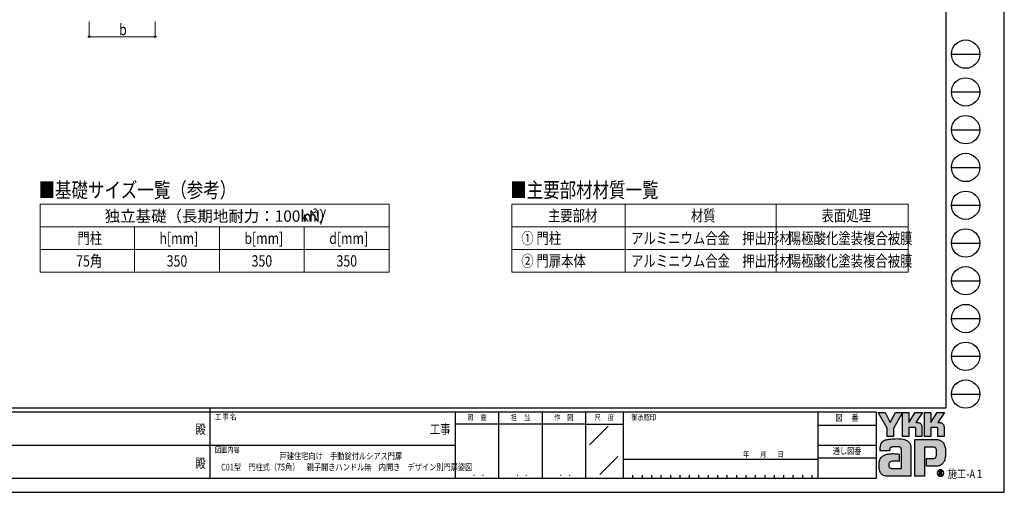
# Model space of a CAD drawing. Units: millimetres. Extents: x 0 to 8410, y 0 to 5940.
# Drawn here: x 3191 to 8410, y 0 to 2502 of the extents above; entities that cross this region are included whole.
import ezdxf
from ezdxf.enums import TextEntityAlignment as Align

# ---------------------------------------------------------------- set-up
doc = ezdxf.new("R2010")
doc.units = ezdxf.units.MM
doc.header["$PDSIZE"] = 0.05
for name, color, linetype, lineweight in [('TABLE1', 255, 'Continuous', 13), ('USER1', 3, 'Continuous', 13), ('YKK_D', 6, 'Continuous', 13), ('YKK_ZWAK', 7, 'Continuous', 30)]:
    doc.layers.add(name, color=color, linetype=linetype, lineweight=lineweight)
doc.styles.add('MtXpl__', font='txt')
doc.styles.add('MtXpl_HGPM', font='txt')
doc.styles.add('text-b', font='extslim2.shx', dxfattribs={"width": 0.8, "bigfont": 'extfont2.shx'})

msp = doc.modelspace()

# ---------------------------------------------------------------- hatches: boundary and pattern name
at = {"layer": 'YKK_ZWAK', "linetype": 'ByBlock', "lineweight": -2}
h = msp.add_hatch(color=256, dxfattribs=at)
edge = h.paths.add_edge_path()
edge.add_arc((8071.699743638502, 101.8440997120164), 17.60746892393451, 44.93442000000285, 90.08535600000256)
edge.add_arc((8071.701705891414, 101.8103019843931), 17.64126964090813, 90.0915655217743, 179.923629932956)
edge.add_arc((8071.59418968362, 101.7911705073003), 17.53378962344496, 179.8606450800951, 225.1439939985764)
edge.add_arc((8071.678286344507, 101.7892219438158), 17.59182972906836, 224.9453553885787, 269.9844512830166)
edge.add_arc((8071.677208071625, 101.8760827517587), 17.67869027553202, 269.9880223087077, 314.9377721061913)
edge.add_arc((8071.796292280636, 101.7619566767586), 17.51378999492805, 314.9257166602815, 360.2350799932709)
edge.add_arc((8071.839445073835, 101.8980011247144), 17.47060770057977, 359.7894949650353, 405.1328750314317)
edge.add_line((8084.164347772397, 114.2802023384955), (8084.164346675578, 114.2802017152738))
edge = h.paths.add_edge_path(flags=16)
edge.add_arc((8071.643626434605, 101.6256216218994), 15.60539496128136, 224.628219000001, 270.1097310000005, ccw=False)
edge.add_arc((8071.527234358711, 101.767044031254), 15.62297575417259, 179.755127369646, 225.2972179378844, ccw=False)
edge.add_arc((8071.591169523911, 101.8671462026368), 15.68680365113114, 134.8007046283088, 180.1217460165475, ccw=False)
edge.add_arc((8071.636904949433, 101.9561537519442), 15.65616367897303, 89.86602478721397, 135.148996271344, ccw=False)
edge.add_arc((8071.705201628128, 101.8371095170442), 15.77519693816796, 45.03107645709707, 90.11509058956278, ccw=False)
edge.add_arc((8071.715733118291, 101.8320443487986), 15.77134150459539, 0.0064280881064178175, 45.071149570043985, ccw=False)
edge.add_arc((8071.648433335252, 101.8588978974238), 15.83866105162768, 270.09072013900766, 359.9092589945101, ccw=False)
edge.add_line((8071.673511708285, 86.0202566999109), (8071.673513357556, 86.02025527985468))
edge = h.paths.add_edge_path(flags=0)
edge.add_arc((8074.008161172625, 107.4972776171567), 3.352834554276567, -1.6106014017748862, 42.86139266983258, ccw=False)
edge.add_line((8077.359671127938, 107.4030408526595), (8077.220407717986, 106.3316013750323))
edge.add_line((8077.220407717986, 106.3316013750323), (8076.836987703456, 105.4869905901551))
edge.add_line((8076.836987703456, 105.4869905901551), (8076.261348266239, 104.8434290954457))
edge.add_line((8076.261348266239, 104.8434290954456), (8075.546129000876, 104.3751065090581))
edge.add_line((8075.546129000876, 104.3751065090581), (8074.743290281359, 104.0558728388593))
edge.add_line((8074.743290281359, 104.0558728388593), (8073.904452871365, 103.8595780927157))
edge.add_line((8073.904452871365, 103.8595780927157), (8073.082256365459, 103.7610911093565))
edge.add_line((8073.082256365459, 103.7610911093565), (8072.328661137619, 103.7339222863609))
edge.add_line((8072.328661137619, 103.7339222863609), (8070.344318228072, 103.7339222863609))
edge.add_line((8070.344318228072, 103.7339222863609), (8071.345828965752, 102.0304370845339))
edge.add_line((8071.345828965752, 102.0304370845339), (8077.893175697413, 90.7845820260606))
edge.add_line((8077.893175697411, 90.7845820260606), (8080.513948285632, 90.7845820260606))
edge.add_line((8080.513948285632, 90.7845820260606), (8074.200593042018, 101.6093203281014))
edge.add_line((8074.200593042018, 101.6093203281014), (8074.791514942172, 101.7268254875575))
edge.add_line((8074.791514942172, 101.7268254875575), (8075.355268019333, 101.8759144037461))
edge.add_line((8075.355268019333, 101.8759144037461), (8075.890154222059, 102.0562474663797))
edge.add_line((8075.890154222059, 102.0562474663797), (8076.395154719491, 102.2678246754583))
edge.add_line((8076.395154719491, 102.2678246754583), (8076.867892239617, 102.5106460309818))
edge.add_line((8076.867892239617, 102.5106460309818), (8077.307687561856, 102.7847115329504))
edge.add_line((8077.307687561856, 102.7847115329504), (8077.712503024493, 103.0893419607893))
edge.add_line((8077.712503024493, 103.0893419607893), (8078.080300965796, 103.4248769247852))
edge.add_arc((8074.07407098747, 107.2430610076502), 5.534293842026559, 316.3767372757107, 361.6565045120804)
edge.add_line((8079.606052008886, 107.4030432209456), (8079.581718046593, 107.9888995777667))
edge.add_line((8079.581718046593, 107.9888995777667), (8079.508362224506, 108.5536714857887))
edge.add_line((8079.508362224506, 108.5536714857887), (8079.387460962175, 109.0956895045518))
edge.add_line((8079.387460962175, 109.0956895045518), (8079.218674649315, 109.6122367517566))
edge.add_line((8079.218674649315, 109.6122367517566), (8079.003361727073, 110.1019547862531))
edge.add_line((8079.003361727073, 110.1019547862531), (8078.741182585165, 110.5621267257419))
edge.add_line((8078.741182585165, 110.5621267257419), (8078.433495664741, 110.9917337393605))
edge.add_line((8078.433495664741, 110.9917337393605), (8078.080300965796, 111.3880589448095))
edge.add_line((8078.080300965796, 111.3880589448095), (8077.617412144007, 111.7972893411815))
edge.add_line((8077.617412144007, 111.7972893411815), (8077.103242168817, 112.1538801429994))
edge.add_line((8077.103242168817, 112.1538801429994), (8076.540507922516, 112.4578313502632))
edge.add_line((8076.540507922516, 112.4578313502632), (8075.931586677127, 112.7077845218231))
edge.add_line((8075.931586677127, 112.7077845218231), (8075.278516094369, 112.9034000473917))
edge.add_line((8075.278516094369, 112.9034000473917), (8074.583673446257, 113.0436590961068))
edge.add_line((8074.583673446257, 113.0436590961068), (8073.849436004799, 113.1285616679682))
edge.add_line((8073.849436004799, 113.1285616679682), (8073.077501821435, 113.1570889321136))
edge.add_line((8073.077501821435, 113.1570889321137), (8065.498419036512, 113.1570889321137))
edge.add_line((8065.498419036512, 113.1570889321137), (8065.498419036512, 90.85929628929871))
edge.add_line((8065.498419036512, 90.85929628929871), (8067.789090425335, 90.85929628929871))
edge.add_line((8067.789090425335, 90.85929628929871), (8067.789090425335, 110.8827188370905))
edge.add_line((8067.789090425335, 110.8827188370905), (8073.077501821435, 110.8827188370905))
edge.add_line((8073.077501821435, 110.8827188370905), (8073.623595163649, 110.864719491856))
edge.add_line((8073.623595163647, 110.864719491856), (8074.137425528554, 110.8114006767269))
edge.add_line((8074.137425528554, 110.8114006767269), (8074.617634475003, 110.7231020019911))
edge.add_line((8074.617634475003, 110.7231020019911), (8075.062863561844, 110.6005026882233))
edge.add_line((8075.062863561844, 110.6005026882233), (8075.471754347928, 110.4442819559983))
edge.add_line((8075.471754347928, 110.4442819559983), (8075.842948392105, 110.2547794156036))
edge.add_line((8075.842948392105, 110.2547794156036), (8076.174747642939, 110.0323346773269))
edge.add_line((8076.174747642937, 110.0323346773269), (8076.465793659278, 109.7779665720306))
edge = h.paths.add_edge_path()
edge.add_arc((7838.368876751822, 45.94053921110367), 238.0028854164259, 87.51793533789117, 91.66438817798303, ccw=False)
edge.add_arc((7841.460670206267, 112.2238646296812), 171.6479889324786, 81.92630775827178, 87.59083149003902, ccw=False)
edge.add_arc((7850.587459734436, 174.7698156796641), 108.4404435454751, 73.67137372319672, 82.0594330221652, ccw=False)
edge.add_arc((7864.126025734535, 220.0822248061167), 61.14992005635714, 60.605282882355084, 73.90849856205972, ccw=False)
edge.add_arc((7869.668690823146, 231.1354965118695), 48.802827720426, 52.173471518694726, 59.905419987328685, ccw=False)
edge.add_arc((7874.625693885285, 237.5521925872233), 40.69447411929411, 43.55041761169451, 52.14560577150331, ccw=False)
edge.add_arc((7877.356504975943, 240.1913862279744), 36.89689698669203, 34.48659260316282, 43.50182013356101, ccw=False)
edge.add_arc((7877.375560093496, 240.2476320007015), 36.84936070070587, 25.589150532184817, 34.43128324084961, ccw=False)
edge.add_arc((7874.096843978333, 238.7113655055446), 40.47002977378766, 17.43088999214831, 25.545905045019026, ccw=False)
edge.add_line((7912.708448194006, 250.8343737866387), (7914.127321716263, 245.0980628767366))
edge.add_line((7914.127321716263, 245.0980628767366), (7914.93117926665, 238.9572296591455))
edge.add_line((7914.93117926665, 238.9572296591455), (7915.184868151373, 232.4139582509314))
edge.add_line((7915.184868151371, 232.4139582509314), (7915.184868151371, 85))
edge.add_line((7915.184868151371, 84.99999999999999), (7794.552237558145, 85.00000000000014))
edge.add_arc((7794.058422889453, 177.9026929356539), 92.90400533681732, 263.6848746649659, 270.30454692996716, ccw=False)
edge.add_arc((7789.801088644253, 139.9912781939369), 54.75438053932344, 253.691018885623, 263.74909316651605, ccw=False)
edge.add_arc((7784.772394305887, 122.7188653221762), 36.7648515796752, 239.8785013092501, 253.6535482446689, ccw=False)
edge.add_arc((7782.026075571899, 117.7239790843846), 31.0665359442476, 223.6420534782413, 239.6366294170112, ccw=False)
edge.add_arc((7785.335551200498, 120.635134094239), 35.47106877730126, 208.2977657543149, 223.355606159757, ccw=False)
edge.add_arc((7800.00428678726, 128.4420053640282), 52.08776822076726, 196.3102007627962, 208.2099283034402, ccw=False)
edge.add_arc((7833.692694029114, 138.3940807081978), 87.21535973156637, 187.8047148541562, 196.3697110093865, ccw=False)
edge.add_arc((7897.496969579555, 147.3684827548413), 151.6474625896684, 181.9094794174698, 187.8904176513078, ccw=False)
edge.add_arc((7843.132965815566, 146.5129581405301), 97.28984060791893, 174.5558801097798, 182.4727230497099, ccw=False)
edge.add_arc((7813.981852179943, 149.3049198473097), 68.00533601117411, 164.9753667854606, 174.5673877291292, ccw=False)
edge.add_arc((7797.457052887565, 153.7109472093151), 50.90326034781418, 153.891777935297, 164.9434116692619, ccw=False)
edge.add_arc((7789.928072917767, 157.3311678257037), 42.54940654405517, 142.0468818398376, 153.8077060405064, ccw=False)
edge.add_arc((7788.474955217282, 158.3719693887292), 40.76355778361719, 130.6022050713186, 141.944269337734, ccw=False)
edge.add_arc((7790.875174335808, 155.4865749053497), 44.51638816741004, 120.6072426230107, 130.5308147201121, ccw=False)
edge.add_arc((7795.615211250198, 147.426601044808), 53.86682392469975, 112.58837614452091, 120.5816154340441, ccw=False)
edge.add_arc((7801.993383188077, 132.1012129153205), 70.46648038479611, 106.6130308198974, 112.5902350136696, ccw=False)
edge.add_arc((7812.024133998486, 98.38632810638573), 105.6418826424866, 99.87193010640078, 106.59824860692831, ccw=False)
edge.add_arc((7817.643801544191, 66.72750844184088), 137.7954590034383, 94.78469170294778, 99.9171141639502, ccw=False)
edge.add_arc((7820.379478287979, 35.22933319151606), 169.4120848001592, 90.80098592879739, 94.81811646898808, ccw=False)
edge.add_arc((7820.795441206618, 11.7744954196069), 192.8704656492179, 87.57779436069058, 90.82713927416393, ccw=False)
edge.add_line((7828.946701035109, 204.4726362589897), (7838.40747241711, 203.8483181430207))
edge.add_line((7838.40747241711, 203.8483181430207), (7845.844937712167, 203.0145748873418))
edge.add_line((7845.844937712167, 203.0145748873418), (7850.710194690114, 202.2334712262169))
edge.add_line((7850.710194690114, 202.2334712262169), (7852.453753905859, 201.7671863015542))
edge.add_line((7852.453753905859, 201.7671863015542), (7852.453753905859, 163.5274075454684))
edge.add_line((7852.453753905859, 163.5274075454684), (7846.922181543944, 164.1111976295873))
edge.add_line((7846.922181543944, 164.1111976295873), (7840.855722979305, 164.4396007775472))
edge.add_line((7840.855722979305, 164.4396007775472), (7834.646288483651, 164.5666150250518))
edge.add_line((7834.646288483651, 164.5666150250518), (7828.686467549268, 164.5475968489549))
edge.add_line((7828.686467549268, 164.5475968489549), (7823.368170447868, 164.4375631158225))
edge.add_line((7823.368170447868, 164.4375631158225), (7819.083647061455, 164.290851471646))
edge.add_line((7819.083647061455, 164.290851471646), (7816.225147272027, 164.1624787829915))
edge.add_line((7816.225147272027, 164.1624787829915), (7815.185260571867, 164.1078015267128))
edge.add_line((7815.185260571867, 164.1078015267128), (7810.862021612686, 163.3178679981145))
edge.add_line((7810.862021612686, 163.3178679981145), (7807.134119487392, 162.0806677209501))
edge.add_line((7807.134119487392, 162.0806677209501), (7804.002233416571, 160.3877104380339))
edge.add_line((7804.002233416572, 160.3877104380339), (7801.466703010504, 158.2311851127544))
edge.add_line((7801.466703010504, 158.2311851127544), (7799.526849048614, 155.602941098213))
edge.add_line((7799.526849048614, 155.602941098213), (7798.183350751479, 152.4955069680858))
edge.add_line((7798.183350751479, 152.4955069680858), (7797.435868508812, 148.9003924651869))
edge.add_line((7797.435868508812, 148.9003924651869), (7797.285081541187, 144.8097865529048))
edge.add_line((7797.285081541187, 144.8097865529048), (7797.762233995048, 140.3113086854006))
edge.add_line((7797.762233995048, 140.3113086854006), (7798.717897343919, 136.5925760378713))
edge.add_line((7798.717897343919, 136.5925760378713), (7800.092639787497, 133.5826100602411))
edge.add_line((7800.092639787497, 133.5826100602411), (7801.827029525482, 131.2104322024336))
edge.add_line((7801.827029525482, 131.2104322024336), (7803.860615926706, 129.4050639143729))
edge.add_line((7803.860615926706, 129.4050639143729), (7806.133967190865, 128.0948474254078))
edge.add_line((7806.133967190865, 128.0948474254078), (7808.587311907376, 127.2094834060371))
edge.add_line((7808.587311907376, 127.2094834060371), (7811.16053905535, 126.6773140856098))
edge.add_line((7811.16053905535, 126.6773140856098), (7864.26234321063, 126.6773140856098))
edge.add_line((7864.26234321063, 126.6773140856098), (7864.26234321063, 224.9262306333311))
edge.add_line((7864.26234321063, 224.9262306333311), (7864.277625673564, 226.874235242119))
edge.add_line((7864.277625673564, 226.874235242119), (7864.176082197619, 228.7784301238264))
edge.add_line((7864.176082197619, 228.7784301238264), (7863.926808246634, 230.6133445068949))
edge.add_line((7863.926808246634, 230.6133445068949), (7863.499238894738, 232.3538472300534))
edge.add_line((7863.499238894738, 232.3538472300534), (7862.862469605779, 233.9754863526062))
edge.add_line((7862.862469605779, 233.9754863526063), (7861.985595843595, 235.4527911029946))
edge.add_line((7861.985595843595, 235.4527911029945), (7860.837373461741, 236.7613095405225))
edge.add_line((7860.837373461741, 236.7613095405225), (7859.387577144636, 237.8755708936314))
edge.add_line((7859.387577144636, 237.8755708936314), (7856.273350808759, 239.0981679284355))
edge.add_line((7856.273350808759, 239.0981679284355), (7851.293984774234, 240.1339793051446))
edge.add_line((7851.293984774234, 240.1339793051446), (7844.941234737275, 240.8981024518972))
edge.add_line((7844.941234737275, 240.8981024518972), (7837.707196004396, 241.3059744071193))
edge.add_line((7837.707196004396, 241.3059744071193), (7830.083624271818, 241.2733718195245))
edge.add_line((7830.083624271818, 241.2733718195245), (7822.562614846018, 240.7160713378227))
edge.add_arc((7829.565690495147, 178.0063475130001), 63.09954461589194, 96.37207465332192, 102.7534079932569)
edge.add_arc((7822.990235967668, 206.3711453916138), 33.98329973755922, 102.4978957058443, 112.8463169705322)
edge.add_line((7809.795856942372, 237.688441302813), (7807.472710943978, 236.379927187721))
edge.add_line((7807.472710943978, 236.379927187721), (7805.658852398729, 234.7820607852895))
edge.add_line((7805.658852398729, 234.7820607852895), (7804.287845668316, 232.9165814763508))
edge.add_line((7804.287845668316, 232.9165814763509), (7803.292108305523, 230.8048847090142))
edge.add_line((7803.292108305523, 230.8048847090142), (7802.605416304309, 228.4690451519634))
edge.add_line((7802.605416304309, 228.4690451519634), (7802.160866438042, 225.9307978635951))
edge.add_line((7802.160866438042, 225.9307978635951), (7801.890876259521, 223.2111986817309))
edge.add_line((7801.890876259523, 223.2111986817309), (7801.729221762697, 220.3326618853421))
edge.add_line((7801.729221762697, 220.3326618853421), (7751.744360825594, 220.2110814024366))
edge.add_line((7751.744360825594, 220.2110814024366), (7751.890053638907, 227.0474364887161))
edge.add_line((7751.890053638907, 227.0474364887161), (7752.16785485404, 234.7280627495847))
edge.add_arc((7842.80465831312, 229.5415451119436), 90.78507645249685, 171.5562215410652, 176.7249302595971, ccw=False)
edge.add_arc((7812.041073761822, 234.1331907221142), 59.68072909591978, 163.4838524863008, 171.5798233267276, ccw=False)
edge.add_arc((7796.605315999327, 238.7123013346301), 43.58008109155185, 152.2125045740734, 163.4864976584933, ccw=False)
edge.add_arc((7789.936601289025, 242.1607316588866), 36.07279508920197, 138.0385215069419, 152.1201504079557, ccw=False)
edge.add_arc((7789.93141676638, 241.9920314080752), 36.18196773988792, 122.60462867217839, 137.8343845030835, ccw=False)
edge.add_arc((7794.715303347275, 234.2540974358622), 45.27843077987834, 108.37420791968111, 122.42808991687619, ccw=False)
edge.add_arc((7802.292706793274, 207.3077861530989), 73.25111805342314, 100.9315937394664, 107.3549899713762, ccw=False)
edge.add_arc((7827.053177233485, 87.18251487375372), 195.8981124193156, 97.86054447666339, 101.37937906247248, ccw=False)
edge.add_arc((7838.677903115434, 6.418804497566924), 277.493180782217, 94.9020122383061, 97.95760039022957, ccw=False)
edge.add_arc((7839.469601618433, -0.0454555164845516), 284.0015470024212, 91.61689723320711, 94.94970856324022, ccw=False)
edge = h.paths.add_edge_path()
edge.add_arc((8018.405261283088, 194.883069952641), 78.97424249131821, 339.22498221091587, 347.3145741352372, ccw=False)
edge.add_arc((8055.359695399588, 180.5741956625366), 39.34815393326459, 326.2325061058077, 339.6193101912123, ccw=False)
edge.add_arc((8040.41317508305, 191.7134972569405), 57.97251228366087, 318.6736738685102, 325.2911172618525, ccw=False)
edge.add_arc((8046.228464891919, 186.6130329392992), 50.23738334831035, 311.5703269329227, 318.6624294560623, ccw=False)
edge.add_line((8079.562920186844, 149.0283448885021), (8074.949773336124, 145.4428201287032))
edge.add_line((8074.949773336122, 145.4428201287032), (8070.144287768767, 142.6240547429049))
edge.add_line((8070.144287768767, 142.6240547429049), (8065.182921079474, 140.5205086224669))
edge.add_line((8065.182921079474, 140.5205086224669), (8060.100992738141, 139.0812402242726))
edge.add_line((8060.100992738141, 139.0812402242726), (8054.93484104552, 138.2553080052048))
edge.add_line((8054.93484104552, 138.2553080052049), (8049.719785471504, 137.9910912015723))
edge.add_line((8049.719785471504, 137.9910912015723), (7998.359502870243, 137.9910912015723))
edge.add_line((7998.359502870243, 137.9910912015723), (7998.359502870243, 178.3371329603955))
edge.add_line((7998.359502870243, 178.3371329603955), (8027.321468183606, 178.3371329603955))
edge.add_line((8027.321468183606, 178.3371329603955), (8032.661500343398, 178.4115076133461))
edge.add_line((8032.661500343398, 178.4115076133461), (8037.356612567334, 178.8662457882358))
edge.add_line((8037.356612567334, 178.8662457882358), (8041.386088627874, 180.0480895885457))
edge.add_arc((8036.718938899856, 190.5718195454982), 11.51221867367882, 293.9167198020605, 314.0937636770703)
edge.add_arc((8035.14967874538, 191.9571009498386), 13.60005442076926, 314.7809858171797, 333.9292818603019)
edge.add_arc((8025.049206803718, 196.8614928300238), 24.82823217337466, 334.0067642612879, 347.3498910530277)
edge.add_arc((7997.496686258596, 203.2419818709085), 53.10958379585995, 347.1430841970991, 355.4000769567)
edge.add_arc((7937.20279214902, 208.4236389825372), 113.6253047071514, 355.2339044354762, 360.2919344246406)
edge.add_line((8050.826621932722, 209.0025820514527), (8050.764087105396, 215.3682387034624))
edge.add_line((8050.764087105396, 215.3682387034625), (8050.46047550842, 221.1022187966937))
edge.add_line((8050.46047550842, 221.1022187966937), (8049.742199750473, 226.1376205286494))
edge.add_line((8049.742199750473, 226.1376205286495), (8048.436737805533, 230.4072010624174))
edge.add_arc((8035.712261590049, 225.0960617153186), 13.78841891308454, 22.65543833575849, 39.38165319252862)
edge.add_arc((8037.652317905697, 226.5794060510672), 11.34803507427674, 39.80779662169854, 59.7537818176739)
edge.add_arc((8036.270352580341, 223.9835565113691), 14.28708048026977, 60.2099075952312, 77.92418213913811)
edge.add_arc((8034.141625470493, 213.9894069733661), 24.505419612029, 77.94572257653994, 90.63794058773097)
edge.add_line((8033.868783754716, 238.4933076375409), (7986.193983153369, 238.4933220064949))
edge.add_line((7986.193983153369, 238.4933220064949), (7986.193983153369, 85))
edge.add_line((7986.193983153369, 84.99999999999999), (7936.230178054086, 84.99999999999999))
edge.add_line((7936.230178054086, 84.99999999999999), (7936.230178054086, 279.2085201477715))
edge.add_line((7936.230178054086, 279.2085201477715), (8052.352444419783, 279.2085201477714))
edge.add_arc((8050.454723589988, 225.786903213103), 53.45531311537044, 78.73197638228362, 87.96551099663083, ccw=False)
edge.add_arc((8052.022233452078, 233.8022746385592), 45.28816670859781, 69.0303397675134, 78.69541395760581, ccw=False)
edge.add_arc((8053.483492731583, 237.6989413418757), 41.12664093330893, 59.394837104650776, 68.98849810507397, ccw=False)
edge.add_arc((8054.158936947387, 238.8861267011587), 39.76096028450432, 50.30120407773393, 59.36159834971329, ccw=False)
edge.add_arc((8053.912824660229, 238.6068789112342), 40.13302329272998, 42.05209438652213, 50.28551138205171, ccw=False)
edge.add_line((8083.713044558317, 265.4882191427113), (8086.971977511698, 261.3755839540037))
edge.add_line((8086.971977511696, 261.3755839540036), (8089.413096257856, 257.3909364514046))
edge.add_line((8089.413096257856, 257.3909364514046), (8091.116241849396, 253.7849544193049))
edge.add_arc((8034.092212487049, 227.188326936123), 62.92154256053492, 14.762666767432506, 25.004857483356886, ccw=False)
edge.add_arc((7995.50184749945, 216.670452798219), 102.9186976224796, 7.913901303101682, 14.950413391766176, ccw=False)
edge.add_arc((7956.956433847469, 211.0657829903963), 141.8688964173969, 2.5437612488565833, 8.012513468652287, ccw=False)
edge.add_arc((7934.862735084708, 209.9038021642562), 163.9924949756645, -2.235807907604226, 2.606741948428123, ccw=False)
edge.add_arc((7941.169609556879, 209.4982064780563), 157.6746789249186, 352.8936963416039, 357.82205712252266, ccw=False)
edge.add_arc((7974.149699389336, 205.2072843256961), 124.4172256635881, 347.15165836895227, 352.9756549716377, ccw=False)
edge = h.paths.add_edge_path()
edge.add_arc((7949.81593663647, 344.8108816871174), 24.97748057372806, 78.2679820538109, 90.11215451062168, ccw=False)
edge.add_arc((7950.173950484039, 346.6288963641474), 23.12465678617571, 66.19963222081822, 78.22058292401289, ccw=False)
edge.add_line((7959.505932772801, 367.7869647552047), (7963.549108796785, 365.4776410295685))
edge.add_line((7963.549108796785, 365.4776410295685), (7966.972720104523, 362.4663166107885))
edge.add_line((7966.972720104523, 362.4663166107885), (7969.72526148427, 358.8813904165129))
edge.add_line((7969.72526148427, 358.8813904165129), (7971.755451782621, 354.8505559148211))
edge.add_line((7971.755451782621, 354.8505559148211), (7973.010991015306, 350.5025254046553))
edge.add_line((7973.010991015306, 350.5025254046553), (7973.441277249498, 345.9649923540949))
edge.add_line((7973.441277249498, 345.9649923540949), (7973.441277249498, 295.7817990091225))
edge.add_line((7973.441277249498, 295.7817990091225), (7940.410441082256, 295.7817990091225))
edge.add_line((7940.410441082256, 295.7817990091225), (7940.410441082254, 338.5903549622138))
edge.add_arc((7935.724277553678, 338.7066687690901), 4.687606800725923, 358.5781712163345, 452.1682981404213)
edge.add_line((7935.546922375816, 343.390919259734), (7903.769547559464, 343.3910859855446))
edge.add_line((7903.769547559464, 343.3910859855446), (7903.769547559464, 295.9033794920281))
edge.add_line((7903.769547559464, 295.9033794920281), (7869.9141376143, 295.9033794920281))
edge.add_line((7869.914137614298, 295.9033794920281), (7869.914137614298, 422.0000000000002))
edge.add_line((7869.914137614298, 422.0000000000002), (7903.769547559463, 422.0000000000002))
edge.add_line((7903.769547559464, 422.0000000000002), (7903.769547559464, 370.41523499874))
edge.add_line((7903.769547559464, 370.41523499874), (7937.06901546408, 422.0000000000002))
edge.add_line((7937.06901546408, 422.0000000000002), (7976.838738565105, 422.0000000000002))
edge.add_line((7976.838738565106, 422.0000000000002), (7941.159281766072, 369.7883144081154))
edge.add_line((7941.159281766072, 369.7883144081154), (7942.423990476518, 369.7883144081154))
edge.add_line((7942.423990476518, 369.7883144081154), (7943.819449147634, 369.7883144081154))
edge.add_line((7943.819449147634, 369.7883144081154), (7945.252604560653, 369.7883144081154))
edge.add_line((7945.252604560653, 369.7883144081154), (7946.632101548257, 369.7883144081154))
edge.add_line((7946.632101548257, 369.7883144081154), (7947.865226501973, 369.7883144081154))
edge.add_line((7947.865226501973, 369.7883144081154), (7948.860284644187, 369.7883144081154))
edge.add_line((7948.860284644187, 369.7883144081154), (7949.524901976719, 369.7883144081154))
edge.add_line((7949.52490197672, 369.7883144081154), (7949.767044111662, 369.7883144081154))
h.paths.add_polyline_path([(7741.019807558352, 422.0000000000002), (7777.83118544544, 422.0000000000002), (7805.471387520062, 369.9003858029723), (7833.038912993172, 422.0000000000002), (7869.876440872393, 422.0000000000002), (7822.671629748316, 338.0099609809694), (7822.671629748316, 295.866022360409), (7789.097077510874, 295.866022360409), (7789.097077510874, 339.1425612896004)])
edge = h.paths.add_edge_path()
edge.add_arc((8066.77882280524, 344.7662993813761), 25.02205969309314, 78.2785069830033, 90.10825959996419, ccw=False)
edge.add_arc((8067.123752393909, 346.5210653864041), 23.2338199313337, 66.2482987955567, 78.2322632326792, ccw=False)
edge.add_line((8076.481727887275, 367.786969629281), (8080.536702174893, 365.4776410295685))
edge.add_line((8080.536702174893, 365.4776410295685), (8083.974237504412, 362.4663166107885))
edge.add_line((8083.974237504412, 362.4663166107885), (8086.740363295657, 358.8813904165129))
edge.add_line((8086.740363295659, 358.8813904165129), (8088.782439954069, 354.8505559148211))
edge.add_line((8088.782439954069, 354.8505559148211), (8090.046809054227, 350.5025254046553))
edge.add_line((8090.046809054228, 350.5025254046553), (8090.479812170722, 345.9649923540949))
edge.add_line((8090.479812170722, 345.9649923540949), (8090.479812170722, 295.8660223604091))
edge.add_line((8090.479812170722, 295.866022360409), (8057.373922129952, 295.866022360409))
edge.add_line((8057.373922129952, 295.866022360409), (8057.373922129951, 338.5903549622137))
edge.add_arc((8052.709680666508, 338.728834791916), 4.66629672144151, 358.299406285005, 452.4345457850627)
edge.add_line((8052.511465458221, 343.3909197143235), (8020.769706518206, 343.3910859855447))
edge.add_line((8020.769706518206, 343.3910859855446), (8020.769706518206, 295.866022360409))
edge.add_line((8020.769706518206, 295.866022360409), (7986.895957617521, 295.866022360409))
edge.add_line((7986.895957617519, 295.866022360409), (7986.895957617519, 422))
edge.add_line((7986.895957617519, 422.0000000000002), (8020.769706518203, 422.0000000000002))
edge.add_line((8020.769706518206, 422.0000000000002), (8020.769706518206, 370.41523499874))
edge.add_line((8020.769706518206, 370.41523499874), (8054.032496511776, 422.0000000000002))
edge.add_line((8054.032496511775, 422.0000000000002), (8093.802559223091, 422.0000000000002))
edge.add_line((8093.802559223091, 422.0000000000002), (8058.12276281377, 369.7883144081154))
edge.add_line((8058.12276281377, 369.7883144081154), (8059.401055935714, 369.7883144081154))
edge.add_line((8059.401055935714, 369.7883144081154), (8060.802627592002, 369.7883144081154))
edge.add_line((8060.802627592002, 369.7883144081154), (8062.236801835887, 369.7883144081154))
edge.add_line((8062.236801835887, 369.7883144081154), (8063.613581941187, 369.7883144081154))
edge.add_line((8063.61358194119, 369.7883144081154), (8064.841612740594, 369.7883144081154))
edge.add_line((8064.841612740594, 369.7883144081154), (8065.831237118208, 369.7883144081154))
edge.add_line((8065.831237118208, 369.7883144081154), (8066.491439517004, 369.7883144081154))
edge.add_line((8066.491439517004, 369.7883144081154), (8066.731543990226, 369.7883144081154))

# ---------------------------------------------------------------- linework, layer by layer
at = {"layer": 'TABLE1'}
for p, q in [((3300.019807558352, 1525), (5150.019807558352, 1525)), ((3300.019807558352, 1525), (3300.019807558352, 1165)), ((5150.019807558352, 1525), (5150.019807558352, 1165)), ((5800.019807558352, 1525), (7900.019807558352, 1525)), ((5800.019807558352, 1525), (5800.019807558352, 1165)), ((6400.019807558352, 1525), (6400.019807558352, 1165)), ((7200.019807558352, 1525), (7200.019807558352, 1165)), ((7900.019807558352, 1525), (7900.019807558352, 1165)), ((3300.019807558352, 1405), (5150.019807558352, 1405)), ((3800.019807558352, 1405), (3800.019807558352, 1165)), ((4250.019807558351, 1405), (4250.019807558351, 1165)), ((4700.019807558351, 1405), (4700.019807558351, 1165)), ((5800.019807558352, 1405), (7900.019807558352, 1405)), ((3300.019807558352, 1285), (5150.019807558352, 1285)), ((5800.019807558352, 1285), (7900.019807558352, 1285)), ((3300.019807558352, 1165), (5150.019807558352, 1165)), ((5800.019807558352, 1165), (7900.019807558352, 1165))]:
    msp.add_line(p, q, dxfattribs=at)
at = {"layer": 'YKK_D'}
for p, q in [((3559.519807558643, 2492.32962956502), (3559.519807558643, 2411.329629561066)), ((3909.519807558614, 2492.329629565184), (3909.519807558614, 2411.329629561066)), ((3559.519807558643, 2412.329629561066), (3909.519807558614, 2412.329629561066))]:
    msp.add_line(p, q, dxfattribs=at)
at = {"layer": 'YKK_D', "linetype": 'ByBlock', "lineweight": -2}
for centre in [(3559.519807558643, 2412.329629561066), (3909.519807558614, 2412.329629561066)]:
    msp.add_circle(centre, 4.25, dxfattribs=at)
at = {"layer": 'YKK_ZWAK'}
for p, q in [((8410, 0), (8410, 5940)), ((8100.019807558352, 5745), (8100.019807558355, 445)), ((8130.019807558353, 2320), (8280.01980755835, 2320)), ((8130.019807558353, 2120), (8280.01980755835, 2120)), ((8130.019807558353, 1920), (8280.01980755835, 1920)), ((8130.019807558353, 1720), (8280.01980755835, 1720)), ((8130.019807558353, 1520), (8280.01980755835, 1520)), ((8130.019807558353, 1320), (8280.01980755835, 1320)), ((8130.019807558353, 1120), (8280.01980755835, 1120)), ((8130.019807558353, 920), (8280.01980755835, 920)), ((8130.019807558353, 720), (8280.01980755835, 720)), ((8130.019807558353, 520), (8280.01980755835, 520)), ((8100.019807558352, 445), (300.0198075583521, 445)), ((4200.019807558351, 425), (2900.019807558352, 425)), ((4200.019807558351, 445), (4200.019807558351, 75)), ((5500.019807558352, 425), (4200.019807558351, 425)), ((6190.019807558353, 425), (5500.019807558352, 425)), ((5500.019807558352, 425), (5500.019807558352, 75)), ((5730.019807558353, 425), (5730.019807558353, 75)), ((5960.019807558352, 425), (5960.019807558352, 75)), ((6190.019807558353, 425), (6190.019807558353, 75)), ((6390.019807558353, 425), (6190.019807558353, 425)), ((7422.519807558352, 425), (6390.019807558353, 425)), ((6390.019807558353, 425), (6390.019807558353, 75)), ((7422.519807558352, 425), (7422.519807558352, 75)), ((7730.019807558353, 425), (7422.519807558352, 425)), ((7730.019807558353, 425), (7730.019807558353, 75)), ((6190.019807558353, 360), (5500.019807558351, 360)), ((6190.019807558353, 360), (6390.019807558353, 360)), ((6212.104568374506, 251.7087960543256), (6310.037283715415, 349.6415113952344)), ((7422.519807558352, 355), (7730.019807558353, 355)), ((2907.519807558352, 250), (4200.019807558351, 250)), ((4200.019807558351, 250), (5500.019807558352, 250)), ((7422.519807558352, 250), (7730.019807558353, 250)), ((6265.671752674123, 94.01154682397419), (6361.891946217729, 190.2317403675806)), ((6390.019807558353, 175), (7422.519807558352, 175)), ((7730.019807558353, 180), (7422.519807558352, 180)), ((2900.019807558352, 75), (4200.019807558351, 75)), ((4200.019807558351, 75), (5500.019807558352, 75)), ((5500.019807558352, 75), (6190.019807558353, 75)), ((6190.019807558353, 75), (6390.019807558353, 75)), ((6390.019807558353, 75), (7422.519807558352, 75)), ((6440.019807558352, 90), (6440.019807558352, 75)), ((6490.019807558351, 90), (6490.019807558351, 75)), ((6540.019807558351, 90), (6540.019807558351, 75)), ((6590.019807558352, 90), (6590.019807558352, 75)), ((6640.019807558352, 90), (6640.019807558352, 75)), ((6690.019807558352, 90), (6690.019807558352, 75)), ((6740.019807558351, 90), (6740.019807558351, 75)), ((6790.019807558351, 90), (6790.019807558351, 75)), ((6840.019807558352, 90), (6840.019807558352, 75)), ((6890.019807558352, 90), (6890.019807558352, 75)), ((6940.019807558352, 90), (6940.019807558352, 75)), ((6990.019807558351, 90), (6990.019807558351, 75)), ((7040.019807558351, 90), (7040.019807558351, 75)), ((7090.019807558352, 90), (7090.019807558352, 75)), ((7140.019807558352, 90), (7140.019807558352, 75)), ((7190.019807558352, 90), (7190.019807558352, 75)), ((7240.019807558351, 90), (7240.019807558351, 75)), ((7290.019807558351, 90), (7290.019807558351, 75)), ((7340.019807558352, 90), (7340.019807558352, 75)), ((7390.019807558352, 90), (7390.019807558352, 75)), ((7422.519807558352, 75), (7730.019807558353, 75)), ((0, 0), (8410, 0))]:
    msp.add_line(p, q, dxfattribs=at)
at = {"layer": 'YKK_ZWAK', "linetype": 'ByBlock', "lineweight": -2}
msp.add_lwpolyline([(7741.019807558352, 422.0000000000002), (7777.83118544544, 422.0000000000002), (7805.471387520062, 369.9003858029724), (7833.038912993172, 422.0000000000002), (7869.876440872393, 422.0000000000002), (7822.671629748316, 338.0099609809695), (7822.671629748316, 295.8660223604091), (7789.097077510874, 295.8660223604091), (7789.097077510874, 339.1425612896005)], close=True, dxfattribs=at)
for points in [[(7949.767044111662, 369.7883144081154, -0.0517260100804869), (7954.894719449987, 369.2665661172065, -0.0524994454876206), (7959.505932772801, 367.7869647552047), (7963.549108796785, 365.4776410295686), (7966.972720104523, 362.4663166107885), (7969.72526148427, 358.8813904165129), (7971.755451782621, 354.8505559148211), (7973.010991015306, 350.5025254046553), (7973.441277249498, 345.9649923540949), (7973.441277249498, 295.7817990091226), (7940.410441082256, 295.7817990091226), (7940.410441082254, 338.5903549622138, 0.432687496610367), (7935.546922375816, 343.390919259734), (7903.769547559464, 343.3910859855447), (7903.769547559464, 295.9033794920282), (7869.914137614298, 295.9033794920282), (7869.914137614298, 422.0000000000002), (7903.769547559464, 422.0000000000002), (7903.769547559464, 370.41523499874), (7937.06901546408, 422.0000000000002), (7976.838738565106, 422.0000000000002), (7941.159281766072, 369.7883144081154), (7942.423990476518, 369.7883144081154), (7943.819449147634, 369.7883144081154), (7945.252604560653, 369.7883144081154), (7946.632101548257, 369.7883144081154), (7947.865226501973, 369.7883144081154), (7948.860284644187, 369.7883144081154), (7949.52490197672, 369.7883144081154)], [(8066.731543990226, 369.7883144081154, -0.051662923521697), (8071.862169607914, 369.266565840508, -0.052337619024468), (8076.481727887275, 367.786969629281), (8080.536702174893, 365.4776410295686), (8083.974237504412, 362.4663166107885), (8086.740363295659, 358.8813904165129), (8088.782439954069, 354.8505559148211), (8090.046809054228, 350.5025254046553), (8090.479812170722, 345.9649923540949), (8090.479812170722, 295.8660223604091), (8057.373922129952, 295.8660223604091), (8057.373922129952, 338.5903549622138, 0.4355136938325048), (8052.511465458221, 343.3909197143236), (8020.769706518206, 343.3910859855447), (8020.769706518206, 295.8660223604091), (7986.895957617519, 295.8660223604091), (7986.895957617519, 422.0000000000002), (8020.769706518206, 422.0000000000002), (8020.769706518206, 370.41523499874), (8054.032496511775, 422.0000000000002), (8093.802559223091, 422.0000000000002), (8058.12276281377, 369.7883144081154), (8059.401055935714, 369.7883144081154), (8060.802627592002, 369.7883144081154), (8062.236801835887, 369.7883144081154), (8063.61358194119, 369.7883144081154), (8064.841612740594, 369.7883144081154), (8065.831237118208, 369.7883144081154), (8066.491439517004, 369.7883144081154)], [(7831.456090462435, 283.8430126161981, -0.0180942879063277), (7848.675984997541, 283.7201367087767, -0.024721181581454), (7865.568053653203, 282.1705214603078, -0.0366161642978948), (7881.075079931754, 278.8363079384282, -0.0581115096325855), (7894.139838776047, 273.3596473189223, -0.0337497950622461), (7899.598139437623, 269.6834419712963, -0.0375211763668324), (7904.119761575285, 265.5903843075101, -0.0393566523854136), (7907.76909357629, 261.08290273283, -0.0386002362161858), (7910.610526543617, 256.1634225594555, -0.0354232381635762), (7912.708448194006, 250.8343737866387), (7914.127321716263, 245.0980628767366), (7914.93117926665, 238.9572296591456), (7915.184868151371, 232.4139582509314), (7915.184868151371, 85), (7794.552237558145, 85.00000000000017, -0.0288918040959043), (7783.839288891889, 85.5624335253447, -0.0439148256206971), (7774.425119279202, 87.44014353130551, -0.0601774642462495), (7766.32249300947, 90.91862233838816, -0.0699030293254474), (7759.54429514229, 96.28338197772814, -0.0657969275874251), (7754.103422705893, 103.8199365069224, -0.0519690664885366), (7750.012774769364, 113.8138023170113, -0.037389254081128), (7747.285239032617, 126.5504877510365, -0.0261026920733818), (7745.933714272634, 142.3155083185956, -0.034557490484889), (7746.281979974417, 155.7433225488833, -0.0418775417324693), (7748.301315114925, 166.934235683248, -0.0482592614009314), (7751.747735504324, 176.1118449233701, -0.05136136850738901), (7756.377259523688, 183.4997542958769, -0.0495295333776397), (7761.945891670127, 189.3215482306046, -0.0433268324194203), (7768.209645683384, 193.8008363020898, -0.0348912343847105), (7774.924532228293, 197.1612018911719, -0.0260863881558032), (7781.846571661681, 199.626251553893, -0.0293575308065985), (7793.912206904053, 202.4640176713203, -0.0223981620624572), (7806.150062221684, 204.042775176296, -0.0175298338817346), (7818.011201299921, 204.6248636533444, -0.014178891883078), (7828.946701035109, 204.4726362589897), (7838.40747241711, 203.8483181430207), (7845.844937712167, 203.0145748873418), (7850.710194690114, 202.2334712262169), (7852.453753905859, 201.7671863015542), (7852.453753905859, 163.5274075454684), (7846.922181543944, 164.1111976295873), (7840.855722979305, 164.4396007775472), (7834.646288483651, 164.5666150250518), (7828.686467549268, 164.5475968489549), (7823.368170447868, 164.4375631158226), (7819.083647061455, 164.290851471646), (7816.225147272027, 164.1624787829916), (7815.185260571867, 164.1078015267128), (7810.862021612686, 163.3178679981145), (7807.134119487392, 162.0806677209502), (7804.002233416572, 160.3877104380339), (7801.466703010504, 158.2311851127544), (7799.526849048614, 155.602941098213), (7798.183350751479, 152.4955069680859), (7797.435868508812, 148.9003924651869), (7797.285081541187, 144.8097865529048), (7797.762233995048, 140.3113086854006), (7798.717897343919, 136.5925760378714), (7800.092639787497, 133.5826100602411), (7801.827029525482, 131.2104322024337), (7803.860615926706, 129.4050639143729), (7806.133967190865, 128.0948474254078), (7808.587311907376, 127.2094834060371), (7811.16053905535, 126.6773140856099), (7864.26234321063, 126.6773140856099), (7864.26234321063, 224.9262306333311), (7864.277625673564, 226.874235242119), (7864.176082197619, 228.7784301238265), (7863.926808246634, 230.613344506895), (7863.499238894738, 232.3538472300535), (7862.862469605779, 233.9754863526063), (7861.985595843595, 235.4527911029946), (7860.837373461741, 236.7613095405225), (7859.387577144636, 237.8755708936314), (7856.273350808759, 239.0981679284355), (7851.293984774234, 240.1339793051446), (7844.941234737275, 240.8981024518972), (7837.707196004396, 241.3059744071193), (7830.083624271818, 241.2733718195245), (7822.562614846018, 240.7160713378228, 0.0278510171638468), (7815.636122212078, 239.549175350046, 0.0451842178209498), (7809.795856942372, 237.688441302813), (7807.472710943978, 236.3799271877211), (7805.658852398729, 234.7820607852895), (7804.287845668316, 232.9165814763509), (7803.292108305523, 230.8048847090142), (7802.605416304309, 228.4690451519634), (7802.160866438042, 225.9307978635952), (7801.890876259523, 223.2111986817309), (7801.729221762697, 220.3326618853421), (7751.744360825594, 220.2110814024366), (7751.890053638907, 227.0474364887161), (7752.16785485404, 234.7280627495847, -0.0225565707222758), (7753.003653475501, 242.8723229076879, -0.0353400380862284), (7754.822792226623, 251.0995599147055, -0.0492317925525791), (7758.050770399233, 259.0290550496423, -0.0615201336222398), (7763.113068101564, 266.2801141735521, -0.0665503349233684), (7770.435167195443, 272.472041942817, -0.0613986076075888), (7780.442552085491, 277.2241435762548, -0.0280346944577528), (7788.401593253531, 279.2297109097582, -0.0153550189529216), (7800.261677272515, 281.2399444643061, -0.0133333084937711), (7814.965579441852, 282.8969972843245, -0.0145431579434434)], [(8095.451776784255, 177.5404800017163, -0.0353121700799632), (8092.244631848293, 166.870959507126, -0.0584774722804379), (8088.069813540453, 158.7035443424085, -0.0288820706933246), (8083.948259180074, 153.4315350143335, -0.0309550164657821), (8079.562920186844, 149.0283448885021), (8074.949773336122, 145.4428201287033), (8070.144287768767, 142.6240547429049), (8065.182921079474, 140.520508622467), (8060.100992738141, 139.0812402242726), (8054.93484104552, 138.2553080052049), (8049.719785471504, 137.9910912015723), (7998.359502870243, 137.9910912015723), (7998.359502870243, 178.3371329603956), (8027.321468183606, 178.3371329603956), (8032.661500343398, 178.4115076133462), (8037.356612567334, 178.8662457882358), (8041.386088627874, 180.0480895885457, 0.0882671288460553), (8044.729539303487, 182.3037206126133, 0.083745158605346), (8047.365958853612, 185.9801468287928, 0.0582862445597222), (8049.274748738, 191.4241928709194, 0.0360435238119385), (8050.435203350774, 198.9827214831759, 0.0220734031753504), (8050.826621932722, 209.0025820514528), (8050.764087105396, 215.3682387034625), (8050.46047550842, 221.1022187966938), (8049.742199750473, 226.1376205286495), (8048.436737805533, 230.4072010624174, 0.0731117326214678), (8046.369837738144, 233.8445796909658, 0.0872511803861705), (8043.368515616435, 236.3826189824891, 0.0774473946688399), (8039.259293582813, 237.9544870578084, 0.0554369345174518), (8033.868783754716, 238.4933076375409), (7986.193983153369, 238.4933220064949), (7986.193983153369, 85), (7936.230178054086, 85), (7936.230178054086, 279.2085201477715), (8052.352444419786, 279.2085201477714, -0.0403107082291994), (8060.899829733997, 278.2118043374991, -0.0421968599351876), (8068.229670063171, 276.0910088632102, -0.0418847103820418), (8074.421845997924, 273.0964830213665, -0.0395540362689687), (8079.556315869087, 269.4787255880377, -0.0359405218764401), (8083.713044558317, 265.4882191427113), (8086.971977511696, 261.3755839540037), (8089.413096257856, 257.3909364514046), (8091.116241849396, 253.784954419305, -0.0447197629795074), (8094.936691564827, 243.2217259504052, -0.0307122268322105), (8097.440356379814, 230.840799567281, -0.0238664630145888), (8098.68553473432, 217.362268716175, -0.0211327548680144), (8098.730387525509, 203.5060766400068, -0.0215073458566774), (8097.633084150555, 189.9921691523944, -0.0254174505855289)], [(8084.16434667558, 114.2802017152738, 0.1995970972806858), (8071.673513040465, 119.4515490975193, 0.4133553441987413), (8054.060451921657, 101.8338161866211, 0.2001979443820198), (8059.227126193251, 89.36178922002674, 0.1990897109272768), (8071.673512338802, 84.19739286252351, 0.1986844442601123), (8084.164345673536, 89.36179154653345, 0.200316005725648), (8089.309934862625, 101.8338141524376, 0.2004703921328915), (8084.164347772397, 114.2802023384955)], [(8071.673513357556, 86.0202552798547, -0.2010974043379156), (8060.537576777633, 90.66277468716227, -0.2013724321324656), (8055.904401286257, 101.8338138274432, -0.2003690060463346), (8060.537574138475, 112.997907086071, -0.2001962315093685), (8071.67351385792, 117.6122746294354, -0.1992934801777829), (8082.853898532109, 112.9979067905895, -0.1992059581228088), (8087.487074523629, 101.8338137561337, -0.4132862458215515), (8071.673511708285, 86.02025669991095)], [(8076.465793659278, 109.7779665720306, -0.1965184448751553), (8077.359671127938, 107.4030408526595), (8077.220407717986, 106.3316013750323), (8076.836987703456, 105.4869905901551), (8076.261348266239, 104.8434290954457), (8075.546129000876, 104.3751065090582), (8074.743290281359, 104.0558728388593), (8073.904452871365, 103.8595780927157), (8073.082256365459, 103.7610911093566), (8072.328661137619, 103.733922286361), (8070.344318228072, 103.733922286361), (8071.345828965752, 102.0304370845339), (8077.893175697411, 90.78458202606062), (8080.513948285632, 90.78458202606062), (8074.200593042018, 101.6093203281014), (8074.791514942172, 101.7268254875575), (8075.355268019333, 101.8759144037461), (8075.890154222059, 102.0562474663797), (8076.395154719491, 102.2678246754583), (8076.867892239617, 102.5106460309818), (8077.307687561856, 102.7847115329505), (8077.712503024493, 103.0893419607893), (8078.080300965796, 103.4248769247852, 0.2001816900370092), (8079.606052008886, 107.4030432209456), (8079.581718046593, 107.9888995777667), (8079.508362224506, 108.5536714857887), (8079.387460962175, 109.0956895045519), (8079.218674649315, 109.6122367517566), (8079.003361727073, 110.1019547862531), (8078.741182585165, 110.562126725742), (8078.433495664741, 110.9917337393605), (8078.080300965796, 111.3880589448096), (8077.617412144007, 111.7972893411816), (8077.103242168817, 112.1538801429994), (8076.540507922516, 112.4578313502632), (8075.931586677127, 112.7077845218231), (8075.278516094369, 112.9034000473917), (8074.583673446257, 113.0436590961068), (8073.849436004799, 113.1285616679682), (8073.077501821435, 113.1570889321137), (8065.498419036512, 113.1570889321137), (8065.498419036512, 90.85929628929873), (8067.789090425335, 90.85929628929873), (8067.789090425335, 110.8827188370906), (8073.077501821435, 110.8827188370906), (8073.623595163647, 110.864719491856), (8074.137425528554, 110.8114006767269), (8074.617634475003, 110.7231020019912), (8075.062863561844, 110.6005026882233), (8075.471754347928, 110.4442819559983), (8075.842948392105, 110.2547794156036), (8076.174747642937, 110.0323346773269)]]:
    msp.add_lwpolyline(points, format="xyb", close=True, dxfattribs=at)
at = {"layer": 'YKK_ZWAK'}
for centre in [(8205.019807558352, 2320), (8205.019807558352, 2120), (8205.019807558352, 1920), (8205.019807558352, 1720), (8205.019807558352, 1520), (8205.019807558352, 1320), (8205.019807558352, 1120), (8205.019807558352, 920), (8205.019807558352, 720), (8205.019807558352, 520)]:
    msp.add_circle(centre, 75, dxfattribs=at)
msp.add_point((4200.019807558351, 75), dxfattribs=at)

# ---------------------------------------------------------------- texts
at = {"layer": 'TABLE1'}
for s, style, p in [('独立基礎（長期地耐力：100kN/', 'MtXpl_HGPM', (3642.449433769704, 1432.482118135671)), ('㎡', 'MtXpl__', (4688.337758642801, 1432.482118135671)), ('）', 'MtXpl_HGPM', (4775.610485915527, 1432.482118135671))]:
    msp.add_text(s, height=60, dxfattribs=dict(at, style=style)).set_placement(p)
at = {"layer": 'TABLE1', "style": 'text-b', "width": 0.8}
for s, p in [('主要部材', (5991.219807558351, 1435)), ('材質', (6748.819807558352, 1435)), ('表面処理', (7441.219807558351, 1435)), ('門柱', (3497.219807558353, 1315)), ('h[mm]', (3932.219807558352, 1315)), ('b[mm]', (4382.219807558352, 1315)), ('d[mm]', (4832.219807558352, 1315)), ('① 門柱', (5850.019807558352, 1315)), ('アルミニウム合金\u3000押出形材', (6432.019807558352, 1315)), ('陽極酸化塗装複合被膜', (7268.419807558352, 1315)), ('75角', (3490.819807558352, 1195)), ('350', (3970.619807558352, 1195)), ('350', (4420.619807558352, 1195)), ('350', (4870.619807558353, 1195)), ('② 門扉本体', (5850.019807558352, 1195)), ('アルミニウム合金\u3000押出形材', (6432.019807558352, 1195)), ('陽極酸化塗装複合被膜', (7268.419807558352, 1195))]:
    msp.add_text(s, height=60, dxfattribs=at).set_placement(p)
at = {"layer": 'USER1', "style": 'text-b', "width": 0.8}
for s, height, p in [('■基礎サイズ一覧（参考）', 80, (3291.486474225019, 1560.577458012391)), ('■主要部材材質一覧', 80, (5791.486474225019, 1560.577458012391)), ('戸建住宅向け\u3000手動錠付ルシアス門扉', 35, (4569.086474225019, 174.1666666666667)), ('C01型\u3000門柱式（75角）\u3000親子開きハンドル無\u3000内開き\u3000デザイン別門扉姿図', 35, (4259.219807558354, 115.8333333333333))]:
    msp.add_text(s, height=height, dxfattribs=at).set_placement(p)
at = {"layer": 'YKK_D', "style": 'text-b', "width": 0.8}
msp.add_text('b', height=60, dxfattribs=at).set_placement((3718.519807558628, 2420.329629561066))
at = {"layer": 'YKK_ZWAK', "style": 'text-b', "width": 0.8}
for s, height, p in [('工 事 名', 30, (4226.269807558352, 385)), ('図面内容', 30, (4226.269807558352, 210)), ('年        月        日', 30, (7024.906891260823, 186.7853966796437)), ('施工-A１', 45, (8110.019807558353, 75)), ('． ．', 35.35000085830688, (5590, 85.6482458114624)), ('． ．', 35.35000085830688, (5820, 85.6482458114624)), ('． ．', 35.35000085830688, (6050, 85.6482458114624))]:
    msp.add_text(s, height=height, dxfattribs=at).set_placement(p)
at = {"layer": 'YKK_ZWAK', "style": 'text-b'}
for s, height, width, p in [('工事', 50, 0.7999999999999091, (5420, 327.535)), ('照     査', 30, 0.8, (5615.019807558352, 392.5000000000002)), ('担     当', 30, 0.7999999999999091, (5845.019807558352, 392.5000000000002)), ('作     図', 30, 0.7999999999999091, (6075.019807558351, 392.5)), ('尺     度', 30, 0.8, (6290.019807558352, 392.5)), ('御承認印', 30, 0.8, (6498.538146656679, 392.5)), ('図\u3000 番', 35, 0.8, (7576.269807558355, 390)), ('殿', 50.00000000000006, 0.799999999999999, (4150, 327.5)), ('通し図番', 35, 0.7999999999999091, (7576.269807558355, 215)), ('殿', 49.99999999999997, 0.8000000000000005, (4150, 147.5))]:
    msp.add_text(s, height=height, dxfattribs=dict(at, width=width)).set_placement(p, align=Align.MIDDLE)

doc.saveas('drawing.dxf')
